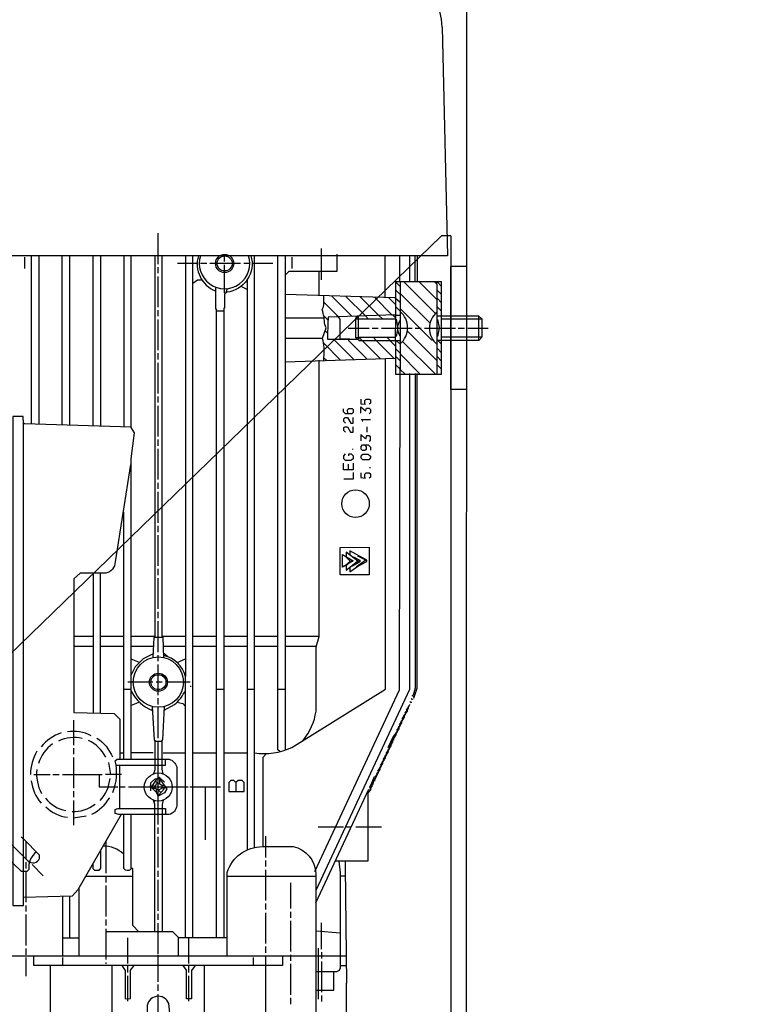
# Model space of a CAD drawing. Units: millimetres. Extents: x 1185 to 4188, y 1160 to 4530.
# Drawn here: x 1966 to 2207, y 3445 to 3764 of the extents above; entities that cross this region are included whole.
import ezdxf

# ---------------------------------------------------------------- set-up
doc = ezdxf.new("R2010")
doc.units = ezdxf.units.MM
doc.linetypes.add('AUSGEZOGEN', pattern=[0])
for name, color, linetype in [('0N', 7, 'Continuous'), ('4', 3, 'Continuous'), ('BILD', 7, 'Continuous')]:
    doc.layers.add(name, color=color, linetype=linetype)
doc.layers.add('AM_5', color=3, linetype='Continuous', lineweight=25)
doc.styles.get("Standard").update_dxf_attribs({"font": 'ISOCP.SHX', "bigfont": 'bigfont.shx'})
doc.dimstyles.new('AM_ISO$0', dxfattribs={"dimtxt": 3.5, "dimasz": 2.5, "dimexe": 1, "dimexo": 1, "dimgap": 1.5, "dimtad": 1, "dimdsep": 46, "dimtxsty": 'STANDARD', "dimcen": 0, "dimclrd": 3, "dimclre": 3, "dimclrt": 2, "dimadec": 0, "dimazin": 2, "dimtp": 0.1, "dimtm": 0.1, "dimtfac": 0.71, "dimtmove": 0, "dimatfit": 3, "dimfxl": 1, "dimlwd": -1, "dimlwe": -1, "dimarcsym": 0})

# ---------------------------------------------------------------- blocks, each defined once
blk = doc.blocks.new('*D25')
at = {"layer": 'AM_5', "color": 3}
for p, q in [((2001.57, 3857.24), (1434.15, 3857.24)), ((1444.15, 2839.24), (1444.15, 3832.24)), ((2196.57, 2814.24), (1434.15, 2814.24))]:
    blk.add_line(p, q, dxfattribs=at)
for points in [[(1439.98, 3832.24), (1448.32, 3832.24), (1444.15, 3857.24)], [(1439.98, 2839.24), (1448.32, 2839.24), (1444.15, 2814.24)]]:
    blk.add_solid(points, dxfattribs=at)
at = {"layer": 'DEFPOINTS', "color": 0}
for p in [(1444.15, 3857.24), (2011.57, 3857.24), (2206.57, 2814.24)]:
    blk.add_point(p, dxfattribs=at)
at = {"layer": 'AM_5', "color": 2, "insert": (1411.65, 3398.08), "char_height": 35, "attachment_point": 5, "rotation": 90}
blk.add_mtext('1040', dxfattribs=at)
blk = doc.blocks.new('ashd')
for p, q in [((-20642.92, -1751.98), (-20312.92, -1431.98)), ((-20309.92, -1431.98), (-20312.92, -1431.98)), ((-20309.92, -1431.98), (-20309.92, -1779.98))]:
    blk.add_line(p, q)
at = {"layer": '4'}
for p, q in [((-20312.73, -1364.31), (-20311.01, -1438.48)), ((-20404.93, -1441.21), (-20404.93, -1431.18)), ((-20311.01, -1438.48), (-20466.94, -1438.48)), ((-20383.4, -1440.39), (-20383.4, -1438.54)), ((-20351.91, -1446.35), (-20351.91, -1436.19)), ((-20448.3, -1438.99), (-20448.3, -1442.61)), ((-20392.29, -1440.96), (-20398.64, -1440.96)), ((-20389.18, -1440.96), (-20391.15, -1440.96)), ((-20378.2, -1440.96), (-20388.17, -1440.96)), ((-20383.4, -1450.55), (-20383.4, -1441.4)), ((-20375.21, -1440.96), (-20377.18, -1440.96)), ((-20367.72, -1440.96), (-20374.45, -1440.96)), ((-20361.5, -1438.99), (-20361.5, -1442.61)), ((-20404.93, -1444.2), (-20404.93, -1442.16)), ((-20404.93, -1455.18), (-20404.93, -1445.21)), ((-20352.67, -1451.41), (-20352.67, -1443.5)), ((-20376.1, -1449.46), (-20378.05, -1448.46)), ((-20376.1, -1446.35), (-20376.1, -1631.52)), ((-20326.51, -1446.86), (-20326.51, -1446.99)), ((-20325.17, -1446.99), (-20314.91, -1457.25)), ((-20314.14, -1447.18), (-20314.44, -1447.18)), ((-20382.54, -1449.15), (-20382.94, -1450.58)), ((-20348.63, -1451.54), (-20342.06, -1458.17)), ((-20314.38, -1449.66), (-20312.92, -1451.12)), ((-20343.97, -1451.69), (-20337.63, -1458.03)), ((-20333.32, -1457.89), (-20339.38, -1451.84)), ((-20328.96, -1457.75), (-20334.72, -1451.99)), ((-20327.9, -1454.3), (-20330.11, -1452.14)), ((-20404.93, -1458.17), (-20404.93, -1456.2)), ((-20383.66, -1456.45), (-20386.07, -1456.45)), ((-20337.63, -1458.03), (-20336.73, -1458.93)), ((-20332.16, -1458.93), (-20333.26, -1457.89)), ((-20327.9, -1458.69), (-20328.74, -1457.74)), ((-20327.97, -1457.85), (-20327.97, -1457.98)), ((-20326.38, -1456.51), (-20327.9, -1454.99)), ((-20316.09, -1465.91), (-20326.38, -1455.63)), ((-20314.38, -1455.05), (-20312.92, -1456.51)), ((-20300.92, -1457.98), (-20300.92, -1466.04)), ((-20404.93, -1469.21), (-20404.93, -1459.18)), ((-20351.02, -1458.74), (-20363.72, -1458.74)), ((-20327.65, -1459.12), (-20327.14, -1461.98)), ((-20313.62, -1461.85), (-20314.13, -1459.18)), ((-20312.92, -1458.93), (-20299.97, -1458.93)), ((-20312.92, -1464.45), (-20312.92, -1459.44)), ((-20350.73, -1462.9), (-20349.88, -1463.75)), ((-20343.21, -1461.98), (-20336.48, -1461.98)), ((-20335.46, -1461.98), (-20333.49, -1461.98)), ((-20332.48, -1461.98), (-20322.51, -1461.98)), ((-20327.14, -1461.91), (-20327.65, -1464.77)), ((-20314.38, -1472.58), (-20324.07, -1462.89)), ((-20321.49, -1462.04), (-20319.52, -1462.04)), ((-20318.51, -1461.98), (-20308.47, -1461.98)), ((-20314.13, -1464.71), (-20313.62, -1462.04)), ((-20307.52, -1461.98), (-20305.49, -1461.98)), ((-20304.47, -1461.98), (-20297.81, -1461.98)), ((-20351.21, -1466.93), (-20345.78, -1472.36)), ((-20347.97, -1465.66), (-20341.41, -1472.22)), ((-20342.76, -1465.6), (-20345.88, -1465.6)), ((-20339.91, -1465.02), (-20339.91, -1465.09)), ((-20338.7, -1465.98), (-20339.65, -1465.02)), ((-20332.72, -1471.96), (-20338.7, -1465.98)), ((-20334.13, -1465.98), (-20335.08, -1465.02)), ((-20328.34, -1471.83), (-20334.19, -1465.98)), ((-20330.57, -1465.02), (-20329.62, -1465.98)), ((-20329.75, -1465.98), (-20327.9, -1467.82)), ((-20327.97, -1466.1), (-20327.97, -1465.98)), ((-20327.65, -1465.98), (-20326.5, -1467.12)), ((-20325.62, -1466.29), (-20314.95, -1476.96)), ((-20315.65, -1465.91), (-20316.09, -1465.91)), ((-20314.19, -1465.98), (-20312.92, -1467.25)), ((-20299.84, -1464.96), (-20312.92, -1464.96)), ((-20404.93, -1472.2), (-20404.93, -1470.17)), ((-20314.38, -1468.52), (-20312.92, -1469.98)), ((-20404.93, -1483.18), (-20404.93, -1473.22)), ((-20363.72, -1472.9), (-20327.9, -1471.81)), ((-20351.22, -1471.49), (-20350.22, -1472.49)), ((-20326.38, -1472.64), (-20327.9, -1471.12)), ((-20326.38, -1475.37), (-20327.9, -1473.85)), ((-20312.92, -1472.71), (-20314.38, -1471.25)), ((-20314.38, -1473.91), (-20312.92, -1475.37)), ((-20404.93, -1486.17), (-20404.93, -1484.2)), ((-20404.93, -1497.22), (-20404.93, -1487.19)), ((-20335.97, -1491.82), (-20339.08, -1491.82)), ((-20338.76, -1492.07), (-20338.51, -1492.07)), ((-20337.24, -1494.04), (-20337.24, -1495.76)), ((-20404.93, -1500.2), (-20404.93, -1498.17)), ((-20404.93, -1511.19), (-20404.93, -1501.22)), ((-20341.81, -1501.15), (-20341.81, -1501.47)), ((-20343.27, -1506.23), (-20343.27, -1508.01)), ((-20336.16, -1507.44), (-20336.16, -1507.12)), ((-20404.93, -1514.17), (-20404.93, -1512.2)), ((-20404.93, -1525.22), (-20404.93, -1515.19)), ((-20416.11, -1602.18), (-20416.11, -1521.73)), ((-20404.93, -1528.21), (-20404.93, -1526.17)), ((-20404.93, -1539.19), (-20404.93, -1529.22)), ((-20342.56, -1537.75), (-20343.97, -1538.94)), ((-20343.08, -1536.71), (-20343.08, -1536.71)), ((-20341.89, -1536.33), (-20341.89, -1536.33)), ((-20341.39, -1536.32), (-20341.54, -1536.61)), ((-20341.49, -1536.26), (-20341.49, -1536.26)), ((-20337.58, -1537.32), (-20340.54, -1539.51)), ((-20340.22, -1536.08), (-20339.06, -1536.37)), ((-20339.97, -1536.14), (-20339.97, -1536.14)), ((-20339.72, -1536), (-20339.72, -1536)), ((-20339.59, -1536.27), (-20337.24, -1537.5)), ((-20404.93, -1542.18), (-20404.93, -1540.21)), ((-20343.34, -1538.56), (-20343.34, -1538.56)), ((-20343.34, -1538.56), (-20343.34, -1538.56)), ((-20341.56, -1539.06), (-20341.8, -1538.9)), ((-20341.8, -1538.9), (-20341.56, -1539.06)), ((-20341.68, -1538.81), (-20341.56, -1539.06)), ((-20340.25, -1539.45), (-20340.31, -1539.45)), ((-20339.97, -1539.51), (-20339.97, -1539.51)), ((-20426.07, -1541.54), (-20426.07, -1586.97)), ((-20423.66, -1587.03), (-20423.66, -1541.54)), ((-20404.93, -1553.16), (-20404.93, -1543.19)), ((-20404.93, -1556.21), (-20404.93, -1554.18)), ((-20404.93, -1567.19), (-20404.93, -1557.16)), ((-20432.36, -1561.99), (-20426.07, -1561.99)), ((-20423.66, -1561.99), (-20416.11, -1561.99)), ((-20403.66, -1561.99), (-20396.1, -1561.99)), ((-20393.69, -1561.99), (-20386.07, -1561.99)), ((-20383.66, -1561.99), (-20376.1, -1561.99)), ((-20373.69, -1561.99), (-20366.07, -1561.99)), ((-20363.72, -1561.99), (-20352.62, -1561.99)), ((-20426.07, -1565.35), (-20432.36, -1565.35)), ((-20416.11, -1565.35), (-20423.66, -1565.35)), ((-20406.51, -1565.35), (-20413.69, -1565.35)), ((-20396.1, -1565.35), (-20403.22, -1565.35)), ((-20386.07, -1565.35), (-20393.69, -1565.35)), ((-20376.1, -1565.35), (-20383.66, -1565.35)), ((-20366.07, -1565.35), (-20373.69, -1565.35)), ((-20353.69, -1565.35), (-20363.72, -1565.35)), ((-20411.01, -1570.64), (-20413.69, -1569.5)), ((-20404.93, -1570.18), (-20404.93, -1568.21)), ((-20403.13, -1567.57), (-20401.78, -1568.69)), ((-20398.76, -1570.55), (-20396.1, -1569.43)), ((-20404.93, -1581.16), (-20404.93, -1571.19)), ((-20416.11, -1579.26), (-20413.69, -1579.26)), ((-20406.64, -1576.97), (-20414.77, -1576.97)), ((-20403.66, -1576.97), (-20405.63, -1576.97)), ((-20394.52, -1576.97), (-20402.39, -1576.97)), ((-20394.39, -1578.5), (-20394.39, -1578.12)), ((-20386.07, -1579.26), (-20383.66, -1579.26)), ((-20376.1, -1579.26), (-20373.69, -1579.26)), ((-20366.07, -1579.26), (-20363.72, -1579.26)), ((-20404.93, -1584.21), (-20404.93, -1582.18)), ((-20322.44, -1582.56), (-20322.82, -1582.31)), ((-20322.44, -1581.31), (-20322.44, -1581.48)), ((-20322, -1581.61), (-20322.44, -1581.31)), ((-20322.44, -1582.69), (-20322.44, -1582.56)), ((-20322.38, -1582.43), (-20322.38, -1582.56)), ((-20322, -1581.74), (-20322, -1581.61)), ((-20322, -1582.12), (-20322, -1582.12)), ((-20321.94, -1581.48), (-20321.94, -1581.61)), ((-20321.55, -1580.87), (-20321.55, -1580.87)), ((-20411.03, -1583.49), (-20413.69, -1584.57)), ((-20406.83, -1586.24), (-20406.83, -1585.74)), ((-20404.93, -1595.2), (-20404.93, -1585.1)), ((-20324.81, -1586.99), (-20323.71, -1585.44)), ((-20324.37, -1586.03), (-20323.33, -1584.57)), ((-20324.09, -1585.65), (-20324.09, -1586.31)), ((-20323.79, -1585.22), (-20323.65, -1585.36)), ((-20323.78, -1585.2), (-20323.78, -1585.2)), ((-20323.71, -1585.44), (-20323.71, -1585.29)), ((-20323.65, -1585.36), (-20323.65, -1585.16)), ((-20323.33, -1584.59), (-20323.33, -1584.57)), ((-20322.82, -1583.7), (-20323.27, -1583.26)), ((-20323.27, -1584.47), (-20323.27, -1584.34)), ((-20323.23, -1584.43), (-20323.23, -1584.43)), ((-20323.21, -1584.34), (-20323.21, -1584.21)), ((-20322.89, -1583.64), (-20322.89, -1583.64)), ((-20322.82, -1583.39), (-20322.82, -1583.7)), ((-20403.01, -1586.12), (-20403.01, -1586.12)), ((-20325.05, -1588.29), (-20326.15, -1589.84)), ((-20325.7, -1588.89), (-20324.6, -1587.34)), ((-20325.57, -1589.03), (-20325.43, -1589.17)), ((-20325.56, -1589.01), (-20325.56, -1589.01)), ((-20325.49, -1589.25), (-20325.49, -1589.1)), ((-20325.43, -1589.17), (-20325.43, -1588.5)), ((-20324.16, -1586.39), (-20325.26, -1587.94)), ((-20325.12, -1588.07), (-20324.98, -1588.21)), ((-20325.11, -1588.06), (-20325.11, -1588.06)), ((-20325.05, -1588.15), (-20325.05, -1588.29)), ((-20324.98, -1588.21), (-20324.98, -1587.55)), ((-20324.68, -1587.12), (-20324.54, -1587.26)), ((-20324.67, -1587.1), (-20324.67, -1587.1)), ((-20324.6, -1587.34), (-20324.6, -1587.2)), ((-20324.54, -1587.26), (-20324.54, -1586.6)), ((-20324.09, -1586.31), (-20324.23, -1586.17)), ((-20324.22, -1586.15), (-20324.22, -1586.15)), ((-20324.16, -1586.24), (-20324.16, -1586.39)), ((-20432.42, -1589.36), (-20432.42, -1597.42)), ((-20326.83, -1592.1), (-20327.93, -1593.65)), ((-20327.48, -1592.7), (-20326.38, -1591.15)), ((-20327.21, -1592.98), (-20327.21, -1592.31)), ((-20325.94, -1590.2), (-20327.04, -1591.75)), ((-20326.9, -1591.88), (-20326.76, -1592.02)), ((-20326.89, -1591.87), (-20326.89, -1591.87)), ((-20326.83, -1591.96), (-20326.83, -1592.1)), ((-20326.76, -1592.02), (-20326.76, -1591.36)), ((-20326.59, -1590.8), (-20325.49, -1589.25)), ((-20326.46, -1590.93), (-20326.32, -1591.07)), ((-20326.44, -1590.91), (-20326.44, -1590.91)), ((-20326.38, -1591.15), (-20326.38, -1591.01)), ((-20326.32, -1591.07), (-20326.32, -1590.41)), ((-20326.01, -1589.98), (-20325.87, -1590.12)), ((-20326, -1589.96), (-20326, -1589.96)), ((-20325.94, -1590.05), (-20325.94, -1590.2)), ((-20325.87, -1590.12), (-20325.87, -1589.46)), ((-20330.32, -1598.18), (-20328.68, -1594.77)), ((-20329.21, -1596.37), (-20327.71, -1594.09)), ((-20329.05, -1595.53), (-20329.05, -1595.53)), ((-20328.68, -1594.77), (-20327.27, -1593.11)), ((-20328.6, -1595.44), (-20328.6, -1595.44)), ((-20328.54, -1595.35), (-20328.54, -1595.81)), ((-20328.1, -1594.85), (-20328.18, -1594.8)), ((-20328.16, -1594.77), (-20328.16, -1594.77)), ((-20328.1, -1594.08), (-20328.1, -1594.85)), ((-20327.82, -1593.76), (-20327.65, -1593.93)), ((-20327.78, -1594.19), (-20327.78, -1594.19)), ((-20327.71, -1594.09), (-20327.71, -1593.86)), ((-20327.65, -1593.93), (-20327.65, -1593.27)), ((-20327.35, -1592.84), (-20327.21, -1592.98)), ((-20327.33, -1593.19), (-20327.33, -1593.19)), ((-20327.27, -1593.11), (-20327.27, -1592.91)), ((-20432.42, -1598.37), (-20432.42, -1600.4)), ((-20403.66, -1596.21), (-20406.07, -1596.21)), ((-20404.93, -1623.2), (-20404.93, -1596.21)), ((-20330.97, -1600.19), (-20329.87, -1598.64)), ((-20329.43, -1597.69), (-20330.53, -1599.24)), ((-20330.08, -1598.29), (-20328.98, -1596.74)), ((-20329.95, -1598.42), (-20329.81, -1598.56)), ((-20329.94, -1598.41), (-20329.94, -1598.41)), ((-20329.87, -1598.64), (-20329.87, -1598.5)), ((-20329.81, -1598.56), (-20329.81, -1597.9)), ((-20329.37, -1597.61), (-20329.5, -1597.47)), ((-20329.49, -1597.45), (-20329.49, -1597.45)), ((-20329.43, -1597.55), (-20329.43, -1597.69)), ((-20329.37, -1596.2), (-20329.37, -1597.61)), ((-20328.98, -1596.59), (-20329.21, -1596.37)), ((-20328.98, -1596.74), (-20328.98, -1596.59)), ((-20328.92, -1595.93), (-20328.92, -1596.59)), ((-20328.54, -1595.81), (-20328.75, -1595.67)), ((-20432.42, -1601.42), (-20432.42, -1611.39)), ((-20417.38, -1599.96), (-20416.11, -1599.96)), ((-20406.52, -1599.96), (-20413.69, -1599.96)), ((-20403.28, -1599.96), (-20396.1, -1599.96)), ((-20393.69, -1599.96), (-20386.07, -1599.96)), ((-20383.66, -1599.96), (-20376.1, -1599.96)), ((-20331.21, -1601.5), (-20332.31, -1603.05)), ((-20331.86, -1602.1), (-20330.76, -1600.55)), ((-20331.59, -1602.37), (-20331.59, -1601.71)), ((-20330.32, -1599.6), (-20331.42, -1601.15)), ((-20331.28, -1601.28), (-20331.14, -1601.42)), ((-20331.27, -1601.26), (-20331.27, -1601.26)), ((-20331.21, -1601.36), (-20331.21, -1601.5)), ((-20331.14, -1601.42), (-20331.14, -1600.76)), ((-20330.84, -1600.33), (-20330.7, -1600.47)), ((-20330.83, -1600.31), (-20330.83, -1600.31)), ((-20330.76, -1600.55), (-20330.76, -1600.4)), ((-20330.7, -1600.47), (-20330.7, -1599.81)), ((-20330.39, -1599.38), (-20330.25, -1599.52)), ((-20330.38, -1599.36), (-20330.38, -1599.36)), ((-20330.32, -1599.45), (-20330.32, -1599.6)), ((-20330.25, -1599.52), (-20330.25, -1598.85)), ((-20420.32, -1606.94), (-20421, -1603.01)), ((-20417.38, -1617.99), (-20417.38, -1603.96)), ((-20333.64, -1605.91), (-20332.54, -1604.36)), ((-20332.1, -1603.41), (-20333.2, -1604.96)), ((-20333.06, -1605.09), (-20332.92, -1605.23)), ((-20333.05, -1605.07), (-20333.05, -1605.07)), ((-20332.92, -1605.23), (-20332.92, -1604.57)), ((-20332.75, -1604), (-20331.65, -1602.45)), ((-20332.62, -1604.14), (-20332.48, -1604.28)), ((-20332.6, -1604.12), (-20332.6, -1604.12)), ((-20332.54, -1604.36), (-20332.54, -1604.21)), ((-20332.48, -1604.28), (-20332.48, -1603.62)), ((-20332.17, -1603.19), (-20332.03, -1603.33)), ((-20332.16, -1603.17), (-20332.16, -1603.17)), ((-20332.1, -1603.26), (-20332.1, -1603.41)), ((-20332.03, -1603.33), (-20332.03, -1602.66)), ((-20331.73, -1602.23), (-20331.59, -1602.37)), ((-20331.71, -1602.22), (-20331.71, -1602.22)), ((-20331.65, -1602.45), (-20331.65, -1602.31)), ((-20445.32, -1606.94), (-20440.04, -1606.94)), ((-20439.09, -1606.94), (-20437.06, -1606.94)), ((-20436.04, -1607.01), (-20423.09, -1607.01)), ((-20416.8, -1606.94), (-20422.07, -1606.94)), ((-20405.25, -1608.16), (-20405.25, -1608.16)), ((-20404.55, -1608.43), (-20404.55, -1607.97)), ((-20335.49, -1609.45), (-20334.76, -1607.6)), ((-20335.14, -1608.73), (-20334.38, -1608.15)), ((-20334.76, -1607.6), (-20334.76, -1607.6)), ((-20333.87, -1607.09), (-20334.7, -1608.83)), ((-20334.5, -1607.84), (-20333.43, -1606.29)), ((-20334.38, -1608.16), (-20334.38, -1608.15)), ((-20334.32, -1608.15), (-20334.32, -1608.02)), ((-20334.32, -1608.03), (-20334.32, -1608.03)), ((-20334.25, -1608.02), (-20334.25, -1607.49)), ((-20332.98, -1605.31), (-20334.08, -1606.86)), ((-20333.94, -1607.03), (-20333.94, -1607.03)), ((-20333.93, -1607.02), (-20333.81, -1607.14)), ((-20333.87, -1607.07), (-20333.87, -1607.09)), ((-20333.81, -1607.14), (-20333.81, -1606.47)), ((-20333.5, -1606.04), (-20333.37, -1606.18)), ((-20333.49, -1606.38), (-20333.49, -1606.38)), ((-20333.43, -1606.29), (-20333.43, -1606.12)), ((-20333.37, -1606.18), (-20333.37, -1605.52)), ((-20332.98, -1605.17), (-20332.98, -1605.31)), ((-20417.38, -1610.95), (-20415.6, -1610.95)), ((-20414.58, -1610.95), (-20395.15, -1610.95)), ((-20407.41, -1611.23), (-20407.41, -1610.56)), ((-20406.96, -1611.33), (-20407.34, -1611.33)), ((-20406.07, -1611.52), (-20406.77, -1611.52)), ((-20406.66, -1610.17), (-20405.89, -1610.94)), ((-20405.87, -1609.05), (-20405.01, -1609.92)), ((-20404.36, -1609.99), (-20404.36, -1608.69)), ((-20403.72, -1610.37), (-20403.15, -1610.37)), ((-20394.64, -1611.01), (-20384.67, -1611.01)), ((-20389.69, -1611.01), (-20389.69, -1628.22)), ((-20336.41, -1612.63), (-20335.59, -1610.86)), ((-20335.18, -1608.69), (-20336.35, -1611.14)), ((-20336.24, -1611.5), (-20335.14, -1609.95)), ((-20335.97, -1611.11), (-20335.97, -1611.71)), ((-20335.66, -1610.68), (-20335.52, -1610.82)), ((-20335.65, -1610.66), (-20335.65, -1610.66)), ((-20335.59, -1610.86), (-20335.59, -1610.75)), ((-20335.52, -1610.82), (-20335.52, -1609.42)), ((-20335.14, -1609.8), (-20335.49, -1609.45)), ((-20335.21, -1608.75), (-20335.21, -1608.75)), ((-20334.7, -1609.17), (-20335.19, -1608.68)), ((-20335.14, -1609.95), (-20335.14, -1609.8)), ((-20335.08, -1609.8), (-20335.08, -1608.41)), ((-20334.7, -1608.83), (-20334.7, -1609.17)), ((-20334.64, -1608.7), (-20334.64, -1608.7)), ((-20432.42, -1612.41), (-20432.42, -1614.37)), ((-20405.5, -1612.79), (-20405.5, -1611.7)), ((-20404.55, -1613.29), (-20404.55, -1613.82)), ((-20353.81, -1648.65), (-20336.6, -1611.71)), ((-20336.82, -1612.82), (-20336.86, -1613.29)), ((-20336.03, -1611.91), (-20336.82, -1612.82)), ((-20336.73, -1612.91), (-20336.73, -1612.91)), ((-20336.41, -1612.66), (-20336.41, -1612.63)), ((-20336.1, -1611.99), (-20336.1, -1611.99)), ((-20336.03, -1611.71), (-20336.03, -1611.91)), ((-20336, -1611.74), (-20336, -1611.74)), ((-20432.42, -1615.39), (-20432.42, -1623.39)), ((-20406.26, -1615.39), (-20406.26, -1615.88)), ((-20432.42, -1621.04), (-20428.36, -1620.41)), ((-20404.93, -1626.19), (-20404.93, -1624.22)), ((-20353.05, -1623.96), (-20344.73, -1623.96)), ((-20343.78, -1623.96), (-20342.31, -1623.96)), ((-20340.73, -1623.96), (-20332.41, -1623.96)), ((-20448.63, -1627.95), (-20449.38, -1627.2)), ((-20404.93, -1637.17), (-20404.93, -1627.2)), ((-20369.94, -1633.87), (-20369.94, -1626.95)), ((-20447.92, -1628.61), (-20447.92, -1634.25)), ((-20421.95, -1628.68), (-20421.95, -1639.01)), ((-20447.92, -1635.46), (-20447.92, -1637.49)), ((-20442.27, -1639.84), (-20445.89, -1636.22)), ((-20369.94, -1636.85), (-20369.94, -1634.88)), ((-20447.92, -1638.5), (-20447.92, -1648.47)), ((-20428.47, -1639.96), (-20413.18, -1639.96)), ((-20421.95, -1639.96), (-20421.95, -1642.06)), ((-20404.93, -1640.22), (-20404.93, -1638.19)), ((-20382.58, -1639.96), (-20353.81, -1639.96)), ((-20369.94, -1647.84), (-20369.94, -1637.87)), ((-20344.06, -1639.96), (-20345.81, -1639.96)), ((-20421.95, -1643.01), (-20421.95, -1653.05)), ((-20404.93, -1651.2), (-20404.93, -1641.17)), ((-20361.94, -1642.19), (-20361.94, -1650.51)), ((-20435.85, -1666), (-20435.85, -1646.58)), ((-20433.69, -1646.52), (-20433.69, -1659.97)), ((-20430.58, -1666), (-20430.58, -1643.63)), ((-20447.92, -1649.49), (-20447.92, -1651.46)), ((-20369.94, -1650.82), (-20369.94, -1648.85)), ((-20447.92, -1652.47), (-20447.92, -1662.44)), ((-20404.93, -1654.19), (-20404.93, -1652.22)), ((-20369.94, -1661.87), (-20369.94, -1651.84)), ((-20361.94, -1651.52), (-20361.94, -1653.49)), ((-20421.95, -1654.06), (-20421.95, -1656.03)), ((-20404.93, -1665.17), (-20404.93, -1655.2)), ((-20361.94, -1654.51), (-20361.94, -1664.48)), ((-20351.91, -1663.65), (-20351.91, -1655.08)), ((-20421.95, -1657.05), (-20421.95, -1667.02)), ((-20435.85, -1659.97), (-20430.58, -1659.97)), ((-20414.84, -1668.29), (-20414.84, -1659.97)), ((-20382.58, -1659.97), (-20398.33, -1659.97)), ((-20395.02, -1668.29), (-20395.02, -1659.97)), ((-20447.92, -1663.46), (-20447.92, -1665.49)), ((-20404.93, -1674.25), (-20404.93, -1665.49)), ((-20369.94, -1664.86), (-20369.94, -1662.82)), ((-20361.94, -1665.49), (-20361.94, -1667.52)), ((-20352.92, -1679.97), (-20352.92, -1663.4)), ((-20351.91, -1664.67), (-20351.91, -1666.7)), ((-20343.65, -1666), (-20455.16, -1666)), ((-20447.92, -1666.44), (-20447.92, -1672.48)), ((-20439.92, -1687.78), (-20439.92, -1668.98)), ((-20435.85, -1668.98), (-20435.85, -1666.38)), ((-20421.95, -1668.03), (-20421.95, -1668.41)), ((-20419.98, -1668.98), (-20419.98, -1687.78)), ((-20414.84, -1671.27), (-20414.84, -1668.98)), ((-20395.02, -1671.27), (-20395.02, -1668.98)), ((-20389.88, -1687.78), (-20389.88, -1668.98)), ((-20373.94, -1668.98), (-20373.94, -1666.38)), ((-20369.94, -1687.78), (-20369.94, -1666)), ((-20361.94, -1668.48), (-20361.94, -1678.51)), ((-20351.91, -1667.65), (-20351.91, -1677.68)), ((-20345.81, -1668.98), (-20343.72, -1668.98)), ((-20414.84, -1680.54), (-20414.84, -1672.29)), ((-20395.02, -1680.54), (-20395.02, -1672.29)), ((-20404.93, -1677.24), (-20404.93, -1675.21)), ((-20404.93, -1687.78), (-20404.93, -1678.25)), ((-20361.94, -1679.52), (-20361.94, -1681.49)), ((-20351.91, -1678.7), (-20351.91, -1680.67))]:
    blk.add_line(p, q, dxfattribs=at)
for points in [[(-20446.08, -1493.16), (-20446.08, -1438.48)], [(-20443.66, -1438.48), (-20443.66, -1493.23)], [(-20436.11, -1493.45), (-20436.11, -1438.48)], [(-20433.69, -1438.48), (-20433.69, -1493.52)], [(-20426.07, -1493.75), (-20426.07, -1438.48)], [(-20423.66, -1438.48), (-20423.66, -1493.82)], [(-20416.11, -1438.48), (-20416.11, -1494.04)], [(-20413.69, -1602.18), (-20413.69, -1504.44), (-20412.6, -1495.95), (-20413.69, -1494.22), (-20413.69, -1438.48)], [(-20406.07, -1438.48), (-20406.07, -1562.5), (-20406.39, -1562.5), (-20406.66, -1568.97)], [(-20396.1, -1438.48), (-20396.1, -1575.13)], [(-20393.69, -1660.16), (-20393.69, -1438.48)], [(-20373.69, -1630.76), (-20373.69, -1438.48)], [(-20365.43, -1599.52), (-20366.07, -1598.96), (-20366.07, -1438.48)], [(-20363.72, -1444.77), (-20362.39, -1443.5), (-20346.83, -1443.5), (-20346.83, -1437.97)], [(-20363.72, -1438.48), (-20363.72, -1599.01)], [(-20326.57, -1438.48), (-20326.57, -1446.93), (-20327.9, -1446.93), (-20327.9, -1457.72), (-20349.81, -1458.43), (-20349.81, -1459.37)], [(-20331.21, -1452.1), (-20331.21, -1438.48)], [(-20323.33, -1438.48), (-20323.33, -1446.99)], [(-20321.49, -1446.99), (-20321.49, -1438.48)], [(-20320.86, -1438.48), (-20320.86, -1446.99)], [(-20393.69, -1447.35), (-20392.18, -1446.29), (-20390.77, -1446.29)], [(-20339.91, -1465.85), (-20339.78, -1465.98), (-20327.9, -1465.98), (-20327.9, -1476.96), (-20312.92, -1476.96), (-20312.92, -1446.93), (-20314.38, -1446.93), (-20312.92, -1448.44)], [(-20326.38, -1448.45), (-20327.59, -1447.24), (-20327.59, -1446.93)], [(-20314.44, -1447.75), (-20314.44, -1446.99), (-20326.38, -1446.99), (-20326.38, -1475.42), (-20324.8, -1476.96)], [(-20320.22, -1446.99), (-20314.63, -1452.58), (-20314.35, -1452.3), (-20312.92, -1453.78)], [(-20314.38, -1476.96), (-20314.38, -1447.82), (-20315.21, -1446.99)], [(-20386.32, -1448.64), (-20386.32, -1455.75), (-20386.07, -1455.75), (-20386.07, -1660.16)], [(-20326.38, -1453.69), (-20328.14, -1452.2), (-20363.72, -1451.05)], [(-20316.67, -1460.44), (-20326.13, -1450.99), (-20326.28, -1451.22), (-20327.9, -1449.54)], [(-20345.88, -1465.6), (-20345.88, -1459.12), (-20346.83, -1457.85), (-20351.01, -1453.67)], [(-20327.9, -1465.02), (-20339.91, -1465.02), (-20339.91, -1465.66), (-20349.88, -1465.66), (-20349.81, -1459.37), (-20351.14, -1458.04)], [(-20326.38, -1457.91), (-20327.9, -1457.91), (-20327.97, -1465.98), (-20326.38, -1465.98)], [(-20314.38, -1457.98), (-20300.92, -1457.98), (-20299.9, -1458.99), (-20299.84, -1464.96), (-20300.85, -1465.98), (-20314.38, -1465.98)], [(-20340.86, -1465.02), (-20339.91, -1465.02), (-20339.91, -1458.1)], [(-20340.6, -1458.13), (-20340.86, -1458.93), (-20327.9, -1458.93)], [(-20340.86, -1458.93), (-20340.86, -1465.09), (-20340.29, -1465.66)], [(-20337.09, -1472.09), (-20343.02, -1466.17), (-20343.02, -1465.66)], [(-20327.9, -1468.64), (-20326.13, -1470.36), (-20326.32, -1470.48), (-20320.22, -1476.58), (-20320.22, -1476.96)], [(-20354.13, -1638.5), (-20326.57, -1579.48), (-20326.38, -1474.61)], [(-20323.33, -1476.77), (-20323.33, -1579.4), (-20353.81, -1644.66)], [(-20321.49, -1476.77), (-20321.49, -1578.92), (-20322.19, -1581.16)], [(-20322, -1582.12), (-20320.86, -1578.92), (-20320.86, -1476.77)], [(-20339.14, -1485.03), (-20339.14, -1486.55), (-20337.68, -1486.74), (-20337.87, -1486.74), (-20337.87, -1485.47), (-20337.43, -1485.03), (-20336.45, -1485.03), (-20336.03, -1485.32), (-20336.03, -1486.35), (-20336.48, -1486.74)], [(-20343.29, -1489.79), (-20343.53, -1488.96), (-20343.53, -1488.52), (-20343.08, -1488.07), (-20342, -1488.07), (-20341.68, -1488.39), (-20341.68, -1489.41), (-20342.07, -1489.79), (-20344.1, -1489.79), (-20344.73, -1489.22), (-20344.73, -1488.26)], [(-20339.14, -1489.6), (-20339.14, -1487.52), (-20337.69, -1488.9), (-20337.3, -1488.01), (-20336.41, -1488.01), (-20336.03, -1488.39), (-20336.03, -1489.44), (-20336.48, -1489.79)], [(-20448.68, -1492.96), (-20448.74, -1490.68), (-20452.11, -1490.68), (-20452.11, -1649.49), (-20448.62, -1649.49), (-20448.68, -1492.96)], [(-20413.69, -1494.11), (-20448.36, -1493.09), (-20448.68, -1492.88)], [(-20344.1, -1492.84), (-20344.67, -1492.27), (-20344.67, -1491.44), (-20344.29, -1491.06), (-20343.5, -1491.06), (-20342.45, -1492.84), (-20341.68, -1492.84), (-20341.68, -1491.06)], [(-20344.1, -1495.82), (-20344.67, -1495.25), (-20344.67, -1494.32), (-20344.28, -1494.04), (-20343.5, -1494.04), (-20342.47, -1495.82), (-20341.68, -1495.82), (-20341.68, -1494.04)], [(-20337.64, -1497.91), (-20339.14, -1496.56), (-20339.14, -1498.55)], [(-20336.48, -1498.74), (-20336.03, -1498.35), (-20336.03, -1497.32), (-20336.45, -1497.03), (-20337.35, -1497.03), (-20337.68, -1498.04)], [(-20343.08, -1503.44), (-20343.08, -1502.87), (-20342.26, -1502.87), (-20341.68, -1503.5), (-20341.68, -1504.46), (-20342.38, -1505.03), (-20344.1, -1505.03), (-20344.67, -1504.46), (-20344.67, -1503.43), (-20344.1, -1502.81)], [(-20337.94, -1499.95), (-20337.43, -1500.46), (-20337.43, -1501.45), (-20337.86, -1501.79), (-20338.64, -1501.79), (-20339.08, -1501.35), (-20339.08, -1500.46), (-20338.57, -1499.95), (-20336.73, -1499.95), (-20336.03, -1500.65), (-20336.03, -1501.6)], [(-20341.68, -1505.85), (-20341.68, -1508.01), (-20344.73, -1508.01), (-20344.73, -1505.85)], [(-20338.45, -1502.93), (-20336.73, -1502.93), (-20336.03, -1503.63), (-20336.03, -1504.09), (-20336.56, -1504.77), (-20338.45, -1504.77), (-20339.08, -1504.2), (-20339.08, -1503.63), (-20338.45, -1502.93)], [(-20341.68, -1508.84), (-20341.68, -1511), (-20344.67, -1511)], [(-20339.14, -1509.03), (-20339.14, -1510.55), (-20337.68, -1510.74), (-20337.87, -1510.74), (-20337.87, -1509.47), (-20337.43, -1509.03), (-20336.45, -1509.03), (-20336.03, -1509.32), (-20336.03, -1510.35), (-20336.48, -1510.74)], [(-20336.41, -1533.16), (-20336.41, -1542.11), (-20345.81, -1542.11), (-20345.81, -1533.22), (-20336.41, -1533.16)], [(-20339.53, -1537.67), (-20340.18, -1537.67), (-20343.91, -1534.76), (-20343.91, -1536.22)], [(-20340.48, -1539.57), (-20337.24, -1537.79), (-20337.24, -1537.38), (-20342.76, -1534.31), (-20342.76, -1535.65)], [(-20343.34, -1538.81), (-20345.11, -1539.63), (-20345.11, -1535.51), (-20341.61, -1537.59), (-20345.19, -1539.67)], [(-20344.33, -1535.97), (-20342.64, -1537.67), (-20341.75, -1537.67)], [(-20343.91, -1539.07), (-20343.91, -1540.57), (-20340.21, -1537.64)], [(-20341.54, -1536.6), (-20341.49, -1536.26), (-20339.53, -1537.39), (-20339.53, -1537.93), (-20341.82, -1539.28), (-20342.1, -1539.14)], [(-20342.76, -1539.67), (-20342.76, -1541.12), (-20339.84, -1539.13)], [(-20413.69, -1561.99), (-20406.26, -1561.99), (-20406.26, -1562.37), (-20403.35, -1562.37)], [(-20406.61, -1567.78), (-20409.84, -1569.45), (-20412.38, -1572.03), (-20413.69, -1574.57)], [(-20406.85, -1584.85), (-20406.26, -1595.77), (-20406.07, -1595.77), (-20406.07, -1605.4), (-20406.48, -1606.76)], [(-20403.31, -1606.76), (-20403.66, -1605.19), (-20403.66, -1595.71), (-20403.47, -1595.71), (-20402.87, -1584.85)], [(-20398.84, -1583.5), (-20396.97, -1583.88), (-20396.1, -1584.87)], [(-20370.83, -1630.38), (-20370.83, -1601.29), (-20369.81, -1600.13)], [(-20418.58, -1603.96), (-20402.58, -1603.96), (-20402.58, -1601.99)], [(-20424.04, -1607.01), (-20424.04, -1611.01), (-20418.07, -1611.01)], [(-20407.34, -1612.28), (-20407.34, -1609.69), (-20405.76, -1608.28)], [(-20405.25, -1608.16), (-20407.26, -1611.02), (-20404.77, -1613.52), (-20402.96, -1611.64)], [(-20404.88, -1607.96), (-20402.18, -1611.66), (-20402.77, -1611.07)], [(-20402.9, -1609.42), (-20404.56, -1607.96), (-20404.88, -1607.96)], [(-20404.83, -1612.07), (-20406.07, -1611.39), (-20405.44, -1609.87), (-20404.36, -1609.99), (-20403.72, -1610.37), (-20403.72, -1611.55)], [(-20402.77, -1610.9), (-20402.77, -1611.45), (-20403.6, -1611.45), (-20404.83, -1612.07), (-20404.08, -1612.81)], [(-20379.69, -1609.58), (-20380.36, -1608.91), (-20381.31, -1608.91), (-20382.01, -1609.61), (-20382.01, -1612.47), (-20376.99, -1612.47), (-20376.99, -1609.61), (-20377.63, -1608.91), (-20379.02, -1608.91), (-20379.72, -1609.61), (-20379.72, -1612.47)], [(-20402.18, -1611.66), (-20402.86, -1612.87), (-20404.94, -1614.04), (-20405.4, -1612.89)], [(-20336.86, -1612.25), (-20336.86, -1635.14), (-20347.52, -1635.14)], [(-20406.07, -1658), (-20406.07, -1616.54), (-20406.43, -1615.31)], [(-20403.35, -1615.32), (-20403.66, -1616.7), (-20403.66, -1658)], [(-20416.91, -1619.96), (-20431.06, -1644.46), (-20432.88, -1646.5), (-20448.62, -1646.95)], [(-20411.22, -1658), (-20413.18, -1656.03), (-20413.18, -1637.49), (-20413.69, -1637.49), (-20413.69, -1619.96)], [(-20423.66, -1631.65), (-20423.66, -1637.41), (-20424.25, -1638.12), (-20425.5, -1638.12), (-20426.07, -1637.55), (-20426.07, -1635.83)], [(-20465.95, -1639.2), (-20465.95, -1677.05), (-20466.07, -1677.05), (-20465.76, -1687.78), (-20344.38, -1687.78), (-20343.78, -1687.2), (-20343.78, -1674.7), (-20343.65, -1674.7), (-20344.1, -1637.04), (-20344.1, -1635.14)], [(-20346.3, -1635.14), (-20345.81, -1638.9), (-20345.81, -1669.82), (-20346.15, -1670.62), (-20347.08, -1671.02), (-20353.81, -1671.02)], [(-20398.33, -1666), (-20398.33, -1659.85), (-20400.23, -1658), (-20421.95, -1658)], [(-20353.81, -1657.68), (-20353.5, -1657.68), (-20345.81, -1658.33)], [(-20364.61, -1666), (-20364.61, -1668.98), (-20445.25, -1668.98), (-20445.25, -1666)], [(-20416.69, -1668.98), (-20415.6, -1670.57), (-20415.6, -1679.78), (-20413.95, -1679.71), (-20413.95, -1670.55), (-20412.74, -1668.98)], [(-20392.88, -1668.98), (-20394.13, -1670.57), (-20394.13, -1679.78), (-20395.79, -1679.78), (-20395.79, -1670.46), (-20396.87, -1668.98)], [(-20353.81, -1676.98), (-20347.91, -1676.98), (-20347.91, -1671.02)]]:
    blk.add_lwpolyline(points, dxfattribs=at)
for points in [[(-20403.07, -1569.04), (-20403.35, -1562.37), (-20403.66, -1562.37), (-20403.66, -1438.48, 0.875054)], [(-20391.87, -1438.48, 0.393824), (-20386.32, -1449.91)], [(-20374.82, -1438.48, -0.460923), (-20382.68, -1450.36), (-20383.4, -1450.96), (-20383.4, -1455.56), (-20383.66, -1455.56), (-20383.66, -1660.16)], [(-20363.72, -1465.28), (-20351.56, -1465.28), (-20350.38, -1461.9), (-20350.89, -1460.85, 0.085793), (-20351.73, -1455.96), (-20351.29, -1455.05), (-20351.15, -1454.33), (-20351.15, -1451.46)], [(-20326.38, -1467.06, 0.465705), (-20326.38, -1456.64)], [(-20314.38, -1456.77, 0.473413), (-20314.38, -1467.31)], [(-20326.38, -1464.52, -0.300689), (-20326.38, -1459.44)], [(-20351.21, -1472.52), (-20351.21, -1471.5, 0.126394), (-20351.65, -1465.28)], [(-20373.69, -1599.96, 0.145538), (-20361.57, -1598.15), (-20331.14, -1579.28), (-20331.14, -1471.88)], [(-20357.92, -1595.89, 0.13884), (-20353.69, -1586.37), (-20353.69, -1565.54), (-20352.67, -1562.14), (-20352.67, -1472.45)], [(-20413.95, -1506.3), (-20418.95, -1537.93, -0.373645), (-20421.95, -1541.54), (-20430.21, -1541.54), (-20432.36, -1543.38), (-20432.36, -1586.81), (-20419.21, -1587.14), (-20417.38, -1588.97), (-20417.38, -1601.99)], [(-20396.1, -1660.16), (-20396.1, -1575.13, 0.289801), (-20403.1, -1568.34)], [(-20413.69, -1579.89, 0.180523), (-20406.83, -1586.18)], [(-20402.92, -1585.77), (-20403.01, -1586.12), (-20399.63, -1584.23, 0.103887), (-20396.1, -1579.64)], [(-20436.43, -1593.48, 0.143304), (-20442.9, -1597.93)], [(-20429.57, -1595.32, 0.188138), (-20437.31, -1596.15)], [(-20426.71, -1594.37, 0.162278), (-20434.39, -1593.1)], [(-20424.8, -1595.13, -0.149193), (-20419.79, -1601.23)], [(-20439.22, -1596.98, 0.155256), (-20443.79, -1603.39)], [(-20421.95, -1601.29, 0.161108), (-20427.6, -1595.9)], [(-20444.3, -1599.39, 0.131876), (-20446.39, -1607.01)], [(-20419.66, -1612.79, 0.157124), (-20418.88, -1602.51), (-20418.21, -1601.99), (-20401.37, -1601.99, -0.255522), (-20398.9, -1604.47), (-20398.9, -1617.1, -0.312409), (-20401.37, -1619.96), (-20417.7, -1619.96), (-20418.9, -1619.64), (-20418.9, -1618.31), (-20417.99, -1617.99), (-20402.58, -1617.99), (-20402.58, -1619.96)], [(-20444.36, -1605.29, 0.139617), (-20442.84, -1613.1)], [(-20423.79, -1615.45, 0.166914), (-20420.55, -1608.28)], [(-20446.2, -1609.04, 0.124634), (-20442.97, -1616.28)], [(-20441.51, -1614.63, 0.185561), (-20434.9, -1618.69)], [(-20426.52, -1619.84, 0.138353), (-20420.68, -1614.5)], [(-20441.44, -1617.49, 0.160624), (-20434.33, -1620.85)], [(-20432.87, -1618.95, 0.181584), (-20425.44, -1616.6)], [(-20413.63, -1637.49, -0.354495), (-20415.53, -1638.06), (-20416.11, -1637.49), (-20416.11, -1619.96)], [(-20453.7, -1628.47), (-20447.2, -1634.97, 0.543776), (-20443.41, -1634.19), (-20443.41, -1633.17), (-20448.63, -1627.9)], [(-20416.11, -1632.85, 0.205095), (-20422.87, -1630.27)], [(-20382.58, -1666), (-20382.58, -1638.76, -0.323661), (-20371.08, -1630.38), (-20361.12, -1630.38, -0.354368), (-20353.81, -1639.08), (-20353.81, -1687.21), (-20354.26, -1687.21), (-20354.26, -1687.78)], [(-20444.48, -1632.08, 0.264808), (-20446.89, -1637.86), (-20447.54, -1638.5), (-20449.32, -1638.5), (-20454.78, -1633.11)], [(-20400.8, -1687.78), (-20400.85, -1687.73), (-20401.51, -1681.37, 0.838981), (-20408.55, -1682.64), (-20408.55, -1687.27), (-20408.99, -1687.27), (-20408.99, -1687.78)]]:
    blk.add_lwpolyline(points, format="xyb", dxfattribs=at)
for centre, radius in [((-20383.37, -1441.01), 2.95), ((-20383.36, -1440.99), 2.45), ((-20340.88, -1519.01), 4.47), ((-20404.88, -1576.96), 8.16), ((-20404.85, -1576.99), 2.93), ((-20404.85, -1576.97), 2.43), ((-20404.91, -1611.02), 4.55)]:
    blk.add_circle(centre, radius, dxfattribs=at)
for centre, radius, start, end in [((-20340.33, -1366.1), 27.66, 3.6977, 87.2793), ((-20383.39, -1441), 8.2, 162.1372, 17.8628)]:
    blk.add_arc(centre, radius, start, end, dxfattribs=at)

msp = doc.modelspace()

# ---------------------------------------------------------------- linework, layer by layer
at = {"layer": '0N'}
for p, q in [((2106.461, 3644.237), (2106.461, 3684.237)), ((2111.574, 3684.237), (2106.461, 3684.237)), ((2111.574, 3644.237), (2106.461, 3644.237))]:
    msp.add_line(p, q, dxfattribs=at)
at = {"layer": 'BILD', "color": 7, "linetype": 'AUSGEZOGEN'}
msp.add_line((2111.574, 3852.237), (2111.33, 3165.726), dxfattribs=at)

# ---------------------------------------------------------------- block references
msp.add_blockref('ashd', (22416.38, 5126.213))

# ---------------------------------------------------------------- dimensions: what is measured, and where the dimension line sits
at = {"layer": 'AM_5'}
dim = msp.add_linear_dim(base=(1444.151, 3857.237), p1=(2206.574, 2814.237), p2=(2011.574, 3857.237), angle=90, text='1040', dimstyle='AM_ISO$0', override={"dimscale": 10, "dimdec": 0}, dxfattribs=at)
dim.commit()
dim.dimension.update_dxf_attribs({"geometry": '*D25', "text_midpoint": (1444.151, 3398.08), "dimtype": 160})

doc.saveas('drawing.dxf')
